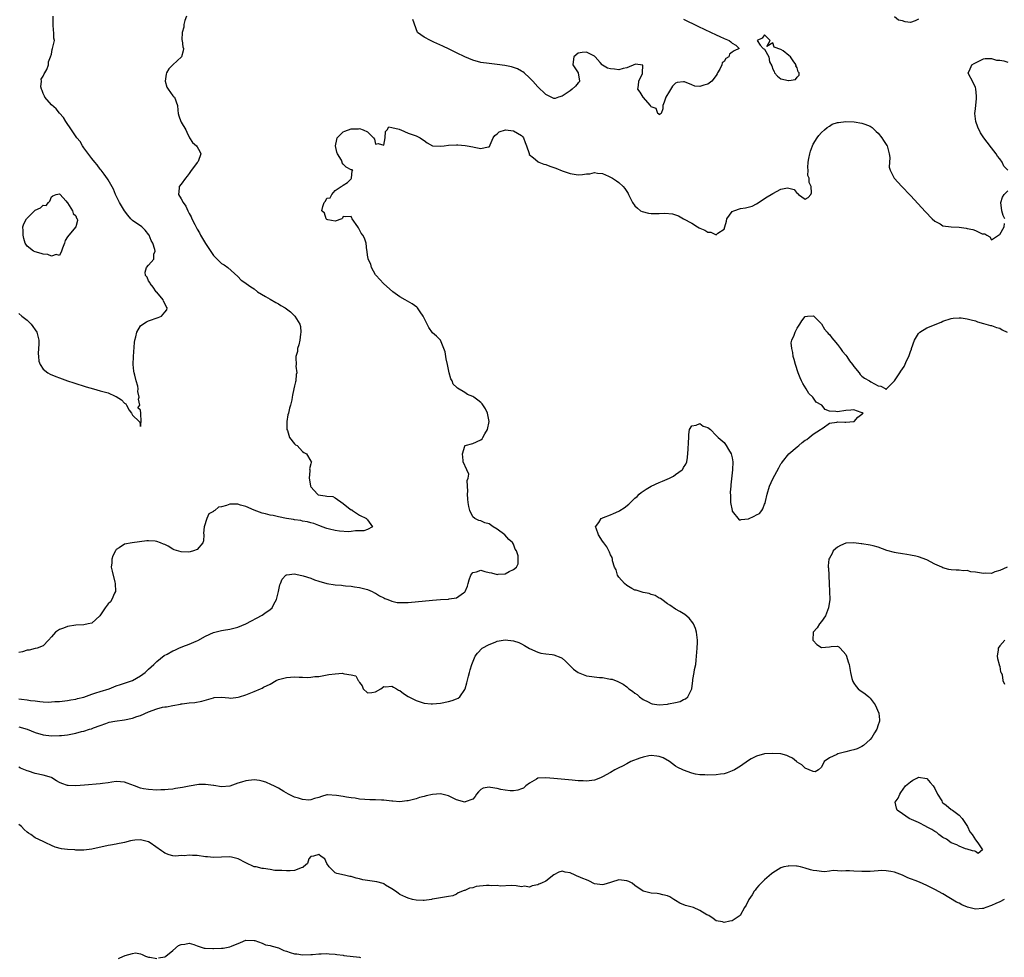
# Model space of a CAD drawing. Units: inches. Extents: x 2673000 to 2676000, y 1551000 to 1552689.
# Drawn here: x 2674309 to 2674552, y 1551191 to 1551422 of the extents above; entities that cross this region are included whole.
import ezdxf

# ---------------------------------------------------------------- set-up
doc = ezdxf.new("R2010")
doc.units = ezdxf.units.IN
doc.header["$MEASUREMENT"] = 0
doc.layers.add('LD26731551_2ft', color=161, linetype='Continuous')

msp = doc.modelspace()

# ---------------------------------------------------------------- linework, layer by layer
at = {"layer": 'LD26731551_2ft'}
for points, elevation in [([(2674350.3, 1551423), (2674349.92, 1551421.92), (2674349.68, 1551421), (2674349.68, 1551420.32), (2674349.23, 1551419), (2674349.21, 1551417.21), (2674349.27, 1551417), (2674349.46, 1551415.46), (2674349.62, 1551415), (2674349.54, 1551414.46), (2674349.07, 1551413), (2674348.04, 1551411.96), (2674347, 1551410.98), (2674346.01, 1551409.99), (2674345.42, 1551409), (2674345.35, 1551408.66), (2674345.1, 1551407), (2674345.5, 1551405.5), (2674345.79, 1551405), (2674347, 1551403.36), (2674347.16, 1551403.16), (2674347.34, 1551403), (2674348.09, 1551401), (2674348.16, 1551399.84), (2674348.24, 1551399), (2674348.42, 1551398.42), (2674348.91, 1551397), (2674349, 1551396.82), (2674350.14, 1551395), (2674350.4, 1551394.4), (2674351.04, 1551393), (2674351.81, 1551391.81), (2674352.77, 1551391), (2674353, 1551390.74), (2674353.64, 1551389.64), (2674353.91, 1551389), (2674353.18, 1551387.18), (2674353.09, 1551387), (2674353, 1551386.91), (2674351.36, 1551384.64), (2674351, 1551384.2), (2674350.49, 1551383.51), (2674350.07, 1551383), (2674349, 1551381.54), (2674348.55, 1551381), (2674348.53, 1551380.53), (2674348.38, 1551379), (2674349, 1551377.95), (2674349.49, 1551377), (2674350.15, 1551376.15), (2674350.63, 1551375), (2674350.77, 1551374.77), (2674351, 1551374.32), (2674351.5, 1551373.5), (2674351.68, 1551373), (2674352.39, 1551371.61), (2674353, 1551370.47), (2674353.53, 1551369.54), (2674353.82, 1551369), (2674355, 1551366.87), (2674357, 1551363.9), (2674357.48, 1551363.48), (2674358.49, 1551362.49), (2674359, 1551361.97), (2674359.66, 1551361.66), (2674360.57, 1551361), (2674363, 1551358.78), (2674363.86, 1551357.86), (2674365, 1551357.09), (2674365.09, 1551357), (2674366.2, 1551356.2), (2674367, 1551355.69), (2674367.86, 1551355), (2674369.81, 1551353.81), (2674371, 1551353.17), (2674372.36, 1551352.36), (2674373, 1551352.03), (2674373.63, 1551351.63), (2674374.72, 1551351), (2674375, 1551350.8), (2674376.01, 1551350.01), (2674377.1, 1551349), (2674378.28, 1551347), (2674378.43, 1551346.43), (2674378.55, 1551345), (2674378.5, 1551344.5), (2674378.28, 1551343), (2674378.09, 1551341.91), (2674377.76, 1551341), (2674377.74, 1551340.26), (2674377.31, 1551339), (2674377.35, 1551338.65), (2674377.38, 1551337), (2674377.35, 1551336.65), (2674377.55, 1551335), (2674377.4, 1551334.6), (2674377.29, 1551333), (2674377.21, 1551332.79), (2674377, 1551331.8), (2674376.86, 1551331), (2674376.5, 1551329.5), (2674376.44, 1551329), (2674376.31, 1551328.31), (2674376, 1551327), (2674375.76, 1551326.24), (2674375.49, 1551325), (2674375.38, 1551324.62), (2674375.1, 1551323), (2674375.12, 1551321), (2674375.24, 1551320.76), (2674375.78, 1551319), (2674377, 1551317.47), (2674377.24, 1551317.24), (2674377.62, 1551317), (2674379, 1551315.56), (2674379.32, 1551315.32), (2674379.92, 1551315), (2674381, 1551313.18), (2674381.09, 1551313.09), (2674381.21, 1551313), (2674381.12, 1551312.88), (2674381, 1551312.54), (2674380.71, 1551311.29), (2674380.75, 1551311), (2674380.8, 1551310.8), (2674380.62, 1551309), (2674380.91, 1551307.09), (2674380.93, 1551307), (2674381, 1551306.8), (2674382.62, 1551305), (2674382.83, 1551304.83), (2674384.58, 1551304.58), (2674385, 1551304.53), (2674386.42, 1551304.42), (2674387, 1551304.12), (2674389, 1551302.76), (2674390.32, 1551301.68), (2674391, 1551301.19), (2674391.14, 1551301.14), (2674391.26, 1551301), (2674393, 1551299.86), (2674394.79, 1551299), (2674394.87, 1551298.87), (2674395, 1551298.72), (2674396.23, 1551297), (2674395, 1551296.34), (2674394.06, 1551295.94), (2674393, 1551295.95), (2674392.01, 1551296.01), (2674391, 1551295.79), (2674390.3, 1551295.7), (2674388.13, 1551295.87), (2674387, 1551296.06), (2674385.59, 1551296.41), (2674385, 1551296.58), (2674383.79, 1551297), (2674383.25, 1551297.25), (2674383, 1551297.3), (2674381.78, 1551297.78), (2674381, 1551297.96), (2674380.2, 1551298.2), (2674379, 1551298.4), (2674378.52, 1551298.52), (2674377, 1551298.7), (2674376.75, 1551298.75), (2674374.98, 1551299.02), (2674373, 1551299.45), (2674371.76, 1551299.76), (2674371, 1551299.85), (2674369.86, 1551300.14), (2674369, 1551300.31), (2674367, 1551301.08), (2674365, 1551301.95), (2674363.65, 1551302.35), (2674363, 1551302.56), (2674362.54, 1551302.54), (2674361, 1551302.54), (2674360.19, 1551302.19), (2674359, 1551301.9), (2674358.22, 1551301.78), (2674357.31, 1551301), (2674357.11, 1551300.89), (2674357, 1551300.73), (2674355.86, 1551300.14), (2674355.33, 1551299), (2674354.71, 1551297), (2674354.57, 1551295.43), (2674354.59, 1551295), (2674354.51, 1551293.49), (2674354.4, 1551293), (2674353, 1551291.33), (2674352.1, 1551291), (2674351.22, 1551290.78), (2674350.73, 1551290.73), (2674349, 1551290.81), (2674347.32, 1551291.32), (2674347, 1551291.48), (2674345.84, 1551292.16), (2674345, 1551292.57), (2674344.65, 1551292.65), (2674343.93, 1551293), (2674343, 1551293.36), (2674342.6, 1551293.4), (2674341, 1551293.5), (2674340.53, 1551293.47), (2674336.97, 1551293.03), (2674335, 1551292.66), (2674333.74, 1551291.74), (2674333, 1551291.33), (2674332.79, 1551291), (2674332.18, 1551289.82), (2674331.92, 1551289), (2674331.89, 1551288.11), (2674331.76, 1551287), (2674332.02, 1551286.02), (2674332.66, 1551283.34), (2674332.77, 1551283), (2674332.81, 1551281), (2674332.58, 1551280.58), (2674331.92, 1551279), (2674331.58, 1551278.42), (2674331, 1551277.92), (2674330.25, 1551277), (2674328.97, 1551275), (2674327, 1551273.22), (2674326.11, 1551273), (2674325, 1551272.81), (2674323, 1551272.68), (2674321, 1551272.36), (2674319.95, 1551271.95), (2674319, 1551271.61), (2674318.04, 1551271), (2674317, 1551269.81), (2674316.32, 1551269), (2674315, 1551267.58), (2674313.45, 1551267), (2674313.09, 1551266.91), (2674313, 1551266.91), (2674311.52, 1551266.48), (2674311, 1551266.48), (2674309.9, 1551266.1), (2674309, 1551265.96)], 8612), ([(2674309, 1551349.65), (2674309.74, 1551349), (2674311, 1551347.98), (2674311.99, 1551347), (2674313.41, 1551345), (2674313.7, 1551343.7), (2674313.88, 1551343), (2674313.88, 1551342.12), (2674313.75, 1551339.74), (2674313.79, 1551339), (2674313.88, 1551337.88), (2674314.21, 1551337), (2674315, 1551335.85), (2674316.08, 1551335), (2674316.67, 1551334.67), (2674318.08, 1551334.08), (2674319, 1551333.73), (2674321.01, 1551333), (2674322.51, 1551332.51), (2674325.56, 1551331.56), (2674327.4, 1551331), (2674329, 1551330.57), (2674331, 1551330), (2674332.76, 1551329.24), (2674333, 1551329.16), (2674334.33, 1551328.33), (2674335, 1551327.46), (2674335.36, 1551327.36), (2674335.51, 1551327), (2674336.21, 1551325.79), (2674336.8, 1551325), (2674337, 1551324.52), (2674338.64, 1551323), (2674338.84, 1551322.84), (2674339, 1551321.75), (2674339.14, 1551323), (2674339.07, 1551324.93), (2674339.04, 1551325.04), (2674339, 1551325.79), (2674338.32, 1551326.32), (2674338.79, 1551327), (2674338.51, 1551328.51), (2674338.66, 1551329), (2674338.33, 1551330.33), (2674338.39, 1551331), (2674338.29, 1551331.71), (2674337.9, 1551333), (2674337.57, 1551334.43), (2674337.41, 1551335), (2674337.38, 1551335.38), (2674337.17, 1551337), (2674337.22, 1551339), (2674337.52, 1551342.48), (2674337.59, 1551343), (2674337.86, 1551343.86), (2674338.06, 1551345), (2674339, 1551346.55), (2674339.56, 1551347), (2674340.44, 1551347.56), (2674341, 1551347.81), (2674343.34, 1551348.66), (2674344.14, 1551349), (2674345, 1551349.95), (2674345.45, 1551350.55), (2674345.57, 1551351), (2674345.34, 1551351.34), (2674345, 1551352.1), (2674344.66, 1551352.66), (2674344.57, 1551353), (2674343, 1551354.85), (2674342.88, 1551355), (2674342.13, 1551356.13), (2674341.33, 1551357), (2674341.27, 1551357.27), (2674341, 1551357.66), (2674340.59, 1551358.59), (2674340.23, 1551359), (2674340.17, 1551359.83), (2674340.49, 1551361), (2674341, 1551361.52), (2674342.27, 1551363), (2674342.27, 1551364.27), (2674342.58, 1551365), (2674342.55, 1551365.44), (2674342.02, 1551367), (2674341.64, 1551367.64), (2674341.12, 1551369), (2674341.07, 1551369.07), (2674340.16, 1551370.16), (2674339.31, 1551371), (2674337, 1551372.62), (2674336.59, 1551373), (2674335.87, 1551373.87), (2674335, 1551374.96), (2674333.82, 1551377), (2674332.81, 1551379), (2674332.32, 1551380.32), (2674331, 1551382.64), (2674330.88, 1551382.88), (2674330.01, 1551383.99), (2674329.25, 1551385), (2674329, 1551385.29), (2674328.29, 1551386.29), (2674327.68, 1551387), (2674327, 1551387.87), (2674325, 1551390.53), (2674324.66, 1551391), (2674324.07, 1551392.07), (2674323.26, 1551393), (2674321.95, 1551395), (2674320.59, 1551397), (2674320.02, 1551398.02), (2674319, 1551399.08), (2674318.14, 1551400.14), (2674317, 1551401.09), (2674315.41, 1551403), (2674315.3, 1551403.3), (2674315, 1551403.93), (2674314.69, 1551404.69), (2674314.55, 1551405), (2674314.43, 1551405.56), (2674314.56, 1551407), (2674314.5, 1551407.5), (2674315, 1551408.18), (2674315.22, 1551408.78), (2674315.41, 1551409), (2674315.87, 1551409.87), (2674316.26, 1551411), (2674316.26, 1551411.74), (2674316.8, 1551413), (2674317, 1551413.6), (2674317.22, 1551414.78), (2674317.31, 1551415), (2674317.35, 1551415.35), (2674317.73, 1551417), (2674317.56, 1551417.56), (2674317.61, 1551419), (2674317.5, 1551419.5), (2674317.43, 1551421), (2674317.45, 1551421.45), (2674317.45, 1551423)], 8610), ([(2674473, 1551422.27), (2674473.83, 1551421.83), (2674475.71, 1551421), (2674476.54, 1551420.54), (2674478.24, 1551419.76), (2674481, 1551418.39), (2674481.98, 1551418.02), (2674483, 1551417.51), (2674484.23, 1551417), (2674484.69, 1551416.69), (2674485, 1551416.36), (2674485.87, 1551415.87), (2674486.71, 1551415), (2674485.51, 1551414.49), (2674485, 1551414.1), (2674484.34, 1551413.66), (2674484.16, 1551413), (2674483.45, 1551412.55), (2674483, 1551411.86), (2674482.52, 1551411.48), (2674482.43, 1551411), (2674481.93, 1551409.93), (2674481.39, 1551409), (2674481.25, 1551408.75), (2674481, 1551408.34), (2674479.99, 1551407), (2674479, 1551406.21), (2674478, 1551406), (2674477, 1551405.63), (2674475.74, 1551405.74), (2674475, 1551406.03), (2674473.22, 1551406.78), (2674473, 1551406.83), (2674471.39, 1551406.61), (2674471, 1551406.48), (2674470.29, 1551405.71), (2674469.48, 1551404.52), (2674468.58, 1551403), (2674468.23, 1551401.77), (2674467.85, 1551401), (2674467.86, 1551400.14), (2674467.46, 1551399), (2674467, 1551398.64), (2674466.87, 1551398.87), (2674466.61, 1551399), (2674466.23, 1551400.23), (2674465, 1551400.65), (2674464.79, 1551401), (2674462.99, 1551403), (2674462.26, 1551404.26), (2674461.72, 1551405), (2674461.89, 1551405.89), (2674461.92, 1551407), (2674462.86, 1551408.86), (2674462.89, 1551409), (2674462.9, 1551410.9), (2674461.13, 1551411.13), (2674459, 1551410.27), (2674458.12, 1551410.12), (2674457, 1551409.8), (2674455.91, 1551409.92), (2674455, 1551410.03), (2674454.2, 1551410.2), (2674453, 1551410.92), (2674452.93, 1551410.93), (2674452.89, 1551411), (2674452.41, 1551411.59), (2674451.16, 1551413), (2674451, 1551413.14), (2674449, 1551414.14), (2674447.94, 1551414.06), (2674447, 1551413.88), (2674445.91, 1551413), (2674445.71, 1551411.71), (2674445.68, 1551411), (2674446.99, 1551409), (2674447.32, 1551407), (2674447.24, 1551406.76), (2674447, 1551406.52), (2674446.3, 1551405.7), (2674445.51, 1551405), (2674445, 1551404.62), (2674443, 1551403.27), (2674442.13, 1551403), (2674441.3, 1551402.7), (2674441, 1551402.72), (2674440.33, 1551403), (2674439.47, 1551403.47), (2674439, 1551403.65), (2674438.35, 1551404.35), (2674437.6, 1551405), (2674437, 1551405.6), (2674435.79, 1551407), (2674435, 1551407.77), (2674433.66, 1551409), (2674433.3, 1551409.3), (2674433, 1551409.45), (2674432.02, 1551410.02), (2674431, 1551410.37), (2674430.55, 1551410.55), (2674428.88, 1551410.88), (2674427, 1551411.12), (2674425, 1551411.32), (2674423, 1551411.62), (2674421, 1551412.17), (2674419, 1551412.98), (2674417, 1551413.93), (2674415.17, 1551414.83), (2674413.62, 1551415.62), (2674411.38, 1551416.62), (2674410.87, 1551416.87), (2674410.54, 1551417), (2674409, 1551417.86), (2674407.37, 1551419), (2674406.16, 1551422.16)], 8612), ([(2674531, 1551422.31), (2674530.17, 1551421.83), (2674529, 1551421.47), (2674527.63, 1551421.63), (2674527, 1551421.85), (2674526.06, 1551422.06), (2674525, 1551422.86)], 8612), ([(2674553, 1551385), (2674552.02, 1551386.02), (2674551.6, 1551387), (2674551, 1551387.83), (2674550.43, 1551388.43), (2674550.14, 1551389), (2674549, 1551390.53), (2674547.91, 1551391.91), (2674547.1, 1551393), (2674546.22, 1551394.22), (2674545.58, 1551395.58), (2674545.07, 1551397), (2674544.84, 1551399), (2674545, 1551400.14), (2674545.31, 1551402.69), (2674545.31, 1551403), (2674545.29, 1551403.29), (2674545.11, 1551405.11), (2674545, 1551405.39), (2674544.3, 1551407), (2674543.37, 1551408.63), (2674543.25, 1551409), (2674543.57, 1551409.57), (2674544.12, 1551411), (2674544.69, 1551411.31), (2674545, 1551411.52), (2674547, 1551412.48), (2674547.45, 1551412.55), (2674549, 1551412.6), (2674550.19, 1551412.19), (2674551, 1551412.12), (2674552.05, 1551411.95), (2674553, 1551411.68)], 8614), ([(2674309, 1551254.47), (2674309.6, 1551254.4), (2674311, 1551254.29), (2674311.87, 1551254.13), (2674313, 1551254.02), (2674314.18, 1551253.82), (2674315, 1551253.78), (2674316.3, 1551253.7), (2674317, 1551253.75), (2674317.83, 1551253.83), (2674319, 1551253.88), (2674321, 1551254.06), (2674321.77, 1551254.23), (2674323, 1551254.39), (2674323.44, 1551254.56), (2674325, 1551254.93), (2674327, 1551255.67), (2674327.97, 1551255.97), (2674329, 1551256.33), (2674331.27, 1551257), (2674333, 1551257.7), (2674334.02, 1551258.02), (2674335, 1551258.4), (2674337, 1551259.04), (2674339, 1551260.17), (2674340.14, 1551261), (2674341, 1551261.84), (2674342.25, 1551263), (2674343, 1551263.74), (2674344.81, 1551265.19), (2674345.54, 1551265.54), (2674347, 1551266.35), (2674347.45, 1551266.55), (2674348.42, 1551267), (2674349.42, 1551267.42), (2674351, 1551267.98), (2674352.73, 1551268.73), (2674353.13, 1551268.87), (2674355, 1551269.98), (2674357, 1551270.89), (2674359, 1551271.36), (2674359.45, 1551271.45), (2674361, 1551271.72), (2674362.04, 1551271.96), (2674363, 1551272.21), (2674365, 1551273), (2674369, 1551275.19), (2674369.64, 1551275.64), (2674371, 1551276.55), (2674371.45, 1551277), (2674371.91, 1551277.91), (2674372.58, 1551279), (2674373.06, 1551281), (2674373.38, 1551282.62), (2674373.56, 1551283), (2674373.94, 1551284.06), (2674374.88, 1551285), (2674375, 1551285.1), (2674375.1, 1551285.1), (2674377, 1551285.37), (2674377.28, 1551285.28), (2674379.09, 1551284.91), (2674381, 1551284.29), (2674381.92, 1551283.92), (2674383, 1551283.58), (2674385, 1551282.98), (2674387, 1551282.64), (2674388.55, 1551282.55), (2674389, 1551282.51), (2674389.57, 1551282.43), (2674391, 1551282.34), (2674391.81, 1551282.19), (2674393, 1551282.02), (2674395, 1551281.52), (2674396.19, 1551281), (2674396.71, 1551280.71), (2674397, 1551280.61), (2674397.95, 1551279.95), (2674399, 1551279.47), (2674399.3, 1551279.3), (2674399.98, 1551279), (2674401, 1551278.6), (2674402.32, 1551278.32), (2674403, 1551278.25), (2674404.25, 1551278.25), (2674405, 1551278.29), (2674411, 1551278.83), (2674413, 1551278.99), (2674415, 1551279.11), (2674415.16, 1551279.16), (2674417, 1551279.43), (2674418.67, 1551280.67), (2674419, 1551280.86), (2674419.11, 1551281), (2674419.68, 1551282.32), (2674419.82, 1551283), (2674420.1, 1551283.9), (2674420.5, 1551285), (2674421, 1551285.73), (2674421.87, 1551285.87), (2674423, 1551286.25), (2674423.94, 1551285.94), (2674425, 1551285.67), (2674425.57, 1551285.57), (2674427, 1551285.19), (2674427.26, 1551285.26), (2674429, 1551285.39), (2674429.97, 1551285.97), (2674431, 1551286.4), (2674431.74, 1551287), (2674432.2, 1551287.81), (2674432.14, 1551289), (2674432.17, 1551289.83), (2674431.8, 1551291), (2674431.44, 1551291.44), (2674431, 1551292.71), (2674430.9, 1551292.9), (2674430.88, 1551293), (2674429.87, 1551293.87), (2674428.89, 1551295), (2674427, 1551296.38), (2674426, 1551297), (2674425, 1551297.71), (2674423.98, 1551297.98), (2674423, 1551298.47), (2674422.5, 1551298.5), (2674421.51, 1551299), (2674421, 1551299.47), (2674420.21, 1551301), (2674419.97, 1551301.97), (2674419.84, 1551303), (2674419.79, 1551303.79), (2674419.69, 1551305), (2674419.79, 1551305.79), (2674419.71, 1551307), (2674419.58, 1551308.42), (2674419.82, 1551309), (2674419.99, 1551309.99), (2674419.5, 1551311), (2674418.64, 1551313), (2674418.63, 1551313.37), (2674418.45, 1551315), (2674419, 1551316.84), (2674419.05, 1551316.95), (2674419.11, 1551317), (2674421, 1551317.56), (2674423, 1551318.44), (2674423.28, 1551318.72), (2674423.42, 1551319), (2674423.95, 1551319.95), (2674424.65, 1551321), (2674425.02, 1551323), (2674424.65, 1551325), (2674424.12, 1551326.12), (2674423.29, 1551327.29), (2674423, 1551327.63), (2674422.21, 1551328.21), (2674421.2, 1551329), (2674421, 1551329.14), (2674419.65, 1551329.65), (2674419, 1551330.11), (2674417.19, 1551331.19), (2674417, 1551331.45), (2674416.15, 1551332.15), (2674415.85, 1551333), (2674415.53, 1551333.53), (2674415.16, 1551335), (2674414.71, 1551337), (2674414.45, 1551338.45), (2674414.31, 1551339), (2674414.13, 1551340.13), (2674413.85, 1551341), (2674413.03, 1551343.03), (2674412.02, 1551344.02), (2674411, 1551344.87), (2674410.13, 1551346.13), (2674409.75, 1551347), (2674409, 1551348.46), (2674408.75, 1551349), (2674408.02, 1551350.02), (2674407.3, 1551351), (2674407.16, 1551351.16), (2674405.99, 1551351.99), (2674404.32, 1551353), (2674403, 1551353.74), (2674401.22, 1551355), (2674398.97, 1551357), (2674398.05, 1551358.05), (2674397.1, 1551359), (2674397.08, 1551359.08), (2674397, 1551359.16), (2674395.96, 1551361), (2674395.82, 1551361.82), (2674395.13, 1551363), (2674395.16, 1551363.16), (2674395, 1551364.05), (2674394.93, 1551364.93), (2674394.89, 1551365), (2674394.81, 1551365.19), (2674394.66, 1551367), (2674394.23, 1551368.23), (2674393.88, 1551369), (2674393.46, 1551369.46), (2674392.79, 1551370.79), (2674392.65, 1551371), (2674391.21, 1551373), (2674391.14, 1551373.14), (2674391, 1551373.55), (2674389.47, 1551373.47), (2674389, 1551373.53), (2674388.84, 1551373.16), (2674388.7, 1551373), (2674387, 1551372.45), (2674385.25, 1551372.75), (2674385, 1551372.84), (2674384.84, 1551373), (2674384.35, 1551374.35), (2674383.76, 1551375), (2674383.96, 1551376.04), (2674384.29, 1551377), (2674384.63, 1551377.37), (2674385, 1551378.1), (2674385.8, 1551378.2), (2674386.19, 1551379), (2674387, 1551379.99), (2674388.46, 1551381), (2674388.85, 1551381.15), (2674389, 1551381.31), (2674390.07, 1551381.93), (2674391, 1551382.89), (2674391.09, 1551383), (2674391.18, 1551384.82), (2674391.37, 1551385), (2674391.1, 1551385.1), (2674391, 1551385.09), (2674389.74, 1551385.73), (2674389, 1551386.51), (2674388.78, 1551386.78), (2674388.74, 1551387), (2674388.55, 1551387.45), (2674387.62, 1551389), (2674387.45, 1551389.45), (2674387.14, 1551391), (2674387.4, 1551392.6), (2674387.52, 1551393), (2674389, 1551394.44), (2674389.38, 1551394.62), (2674391, 1551395.21), (2674392.8, 1551395.2), (2674393, 1551395.27), (2674393.91, 1551395), (2674395, 1551394.46), (2674396.48, 1551393), (2674396.69, 1551392.69), (2674397, 1551391.4), (2674397.62, 1551391.62), (2674399, 1551391.19), (2674399.39, 1551393), (2674399.47, 1551394.53), (2674399.87, 1551395), (2674400.29, 1551395.71), (2674401, 1551395.54), (2674402.85, 1551395.15), (2674403, 1551395.06), (2674403.19, 1551395), (2674405, 1551394.13), (2674406.26, 1551393.74), (2674407, 1551393.48), (2674407.97, 1551393), (2674408.56, 1551392.56), (2674409, 1551392.3), (2674409.76, 1551391.76), (2674411.03, 1551391.03), (2674413, 1551390.89), (2674413.9, 1551391), (2674415, 1551391.17), (2674417, 1551391.29), (2674417.29, 1551391.29), (2674419.12, 1551391.12), (2674419.57, 1551391), (2674421, 1551390.76), (2674421.35, 1551390.65), (2674423, 1551390.36), (2674424.77, 1551390.77), (2674425, 1551390.74), (2674425.14, 1551390.86), (2674425.18, 1551391), (2674425.27, 1551391.27), (2674426.01, 1551393), (2674426.44, 1551393.56), (2674427, 1551393.95), (2674427.51, 1551394.49), (2674429.05, 1551394.95), (2674431, 1551394.69), (2674433, 1551393.55), (2674433.28, 1551393.28), (2674433.47, 1551393), (2674433.87, 1551391.87), (2674434.26, 1551391), (2674434.89, 1551389.11), (2674434.89, 1551388.89), (2674435.98, 1551388.02), (2674437, 1551387.11), (2674437.07, 1551387.07), (2674437.26, 1551387), (2674438.48, 1551386.48), (2674439, 1551386.39), (2674439.97, 1551385.97), (2674441, 1551385.67), (2674441.47, 1551385.47), (2674443, 1551384.87), (2674445, 1551384.16), (2674447, 1551383.84), (2674448.07, 1551383.93), (2674449, 1551384.06), (2674449.87, 1551384.13), (2674451, 1551384.39), (2674451.74, 1551384.26), (2674453, 1551384.22), (2674454.48, 1551383.52), (2674455, 1551383.31), (2674455.49, 1551383), (2674456.4, 1551382.4), (2674457, 1551381.92), (2674458.06, 1551381), (2674458.51, 1551380.51), (2674459.28, 1551379.28), (2674459.39, 1551379), (2674460.35, 1551377), (2674461, 1551376.24), (2674461.59, 1551375.59), (2674462.34, 1551375), (2674462.77, 1551374.77), (2674464.37, 1551374.37), (2674465, 1551374.31), (2674466.3, 1551374.3), (2674467, 1551374.28), (2674468.37, 1551374.37), (2674470.23, 1551374.23), (2674471.77, 1551373.77), (2674472.99, 1551373), (2674475, 1551371.89), (2674476.4, 1551371), (2674476.81, 1551370.81), (2674477, 1551370.66), (2674478.23, 1551370.23), (2674479, 1551369.67), (2674479.68, 1551369.68), (2674481, 1551369.08), (2674481.46, 1551369.46), (2674483, 1551370.46), (2674483.21, 1551371), (2674483.58, 1551372.42), (2674483.7, 1551373), (2674485, 1551374.8), (2674485.36, 1551375), (2674487, 1551375.52), (2674488.31, 1551375.69), (2674489.88, 1551376.12), (2674491, 1551376.67), (2674492.37, 1551377.63), (2674493, 1551377.99), (2674493.6, 1551378.4), (2674494.62, 1551379), (2674495, 1551379.27), (2674497, 1551380.31), (2674498.63, 1551380.63), (2674499, 1551380.59), (2674500.25, 1551380.25), (2674501, 1551379.28), (2674501.23, 1551379.23), (2674501.37, 1551379), (2674503, 1551377.86), (2674503.76, 1551378.24), (2674504.39, 1551379), (2674504.59, 1551379.41), (2674504.51, 1551381), (2674503.96, 1551381.96), (2674504, 1551383), (2674503.68, 1551383.68), (2674503.71, 1551385), (2674503.63, 1551385.63), (2674503.74, 1551387), (2674503.88, 1551387.88), (2674504.11, 1551389), (2674504.31, 1551389.69), (2674504.8, 1551391), (2674505, 1551391.45), (2674505.99, 1551393), (2674506.4, 1551393.6), (2674507, 1551394.26), (2674507.77, 1551395), (2674508.43, 1551395.57), (2674509, 1551395.89), (2674509.68, 1551396.32), (2674511, 1551396.73), (2674511.19, 1551396.81), (2674512.99, 1551397.01), (2674515.07, 1551396.93), (2674517, 1551396.61), (2674517.68, 1551396.32), (2674519, 1551395.83), (2674519.54, 1551395.54), (2674520.53, 1551394.53), (2674521, 1551394.12), (2674521.92, 1551393), (2674522.29, 1551392.29), (2674523, 1551391.32), (2674523.12, 1551391.12), (2674523.19, 1551391), (2674523.3, 1551390.7), (2674523.74, 1551389), (2674523.87, 1551388.13), (2674523.76, 1551385.76), (2674523.95, 1551385), (2674524.98, 1551383), (2674526.82, 1551381), (2674527, 1551380.83), (2674528.72, 1551379), (2674529, 1551378.72), (2674532.7, 1551374.7), (2674534.34, 1551373), (2674535, 1551372.39), (2674536.27, 1551371.73), (2674537, 1551371.27), (2674539, 1551371), (2674541, 1551370.9), (2674542.7, 1551370.7), (2674543, 1551370.62), (2674544.39, 1551370.39), (2674545, 1551370.08), (2674546.69, 1551369.31), (2674547, 1551369.26), (2674547.3, 1551369.3), (2674547.82, 1551369), (2674548.55, 1551368.55), (2674549, 1551367.81), (2674550.74, 1551369), (2674551, 1551369.15), (2674552.11, 1551371), (2674552.2, 1551371.8)], 8614), ([(2674552.24, 1551373), (2674551.85, 1551373.85), (2674551.55, 1551375), (2674551.31, 1551377), (2674551.68, 1551378.32), (2674552.13, 1551379), (2674553, 1551379.93)], 8614), ([(2674309, 1551247.59), (2674310.99, 1551246.99), (2674313, 1551246.23), (2674315, 1551245.65), (2674317, 1551245.41), (2674319, 1551245.43), (2674319.49, 1551245.49), (2674321, 1551245.62), (2674321.79, 1551245.79), (2674323, 1551246), (2674324.42, 1551246.42), (2674325, 1551246.55), (2674326.39, 1551247), (2674326.87, 1551247.13), (2674327.38, 1551247.38), (2674329, 1551247.92), (2674330.44, 1551248.44), (2674331.29, 1551248.71), (2674332.65, 1551249), (2674335, 1551249.36), (2674337, 1551249.75), (2674338.12, 1551250.12), (2674339, 1551250.39), (2674341, 1551251.26), (2674343, 1551252.04), (2674344.43, 1551252.43), (2674345, 1551252.55), (2674345.44, 1551252.56), (2674347, 1551252.88), (2674348.82, 1551253.18), (2674349, 1551253.24), (2674349.3, 1551253.3), (2674351, 1551253.5), (2674352.39, 1551253.61), (2674354.08, 1551253.92), (2674357, 1551254.78), (2674357.2, 1551254.8), (2674359, 1551254.91), (2674360.78, 1551254.78), (2674361.3, 1551254.7), (2674363.12, 1551254.88), (2674363.4, 1551255), (2674365, 1551255.49), (2674365.84, 1551255.84), (2674367, 1551256.29), (2674368.57, 1551257), (2674369, 1551257.16), (2674369.35, 1551257.35), (2674371, 1551258.13), (2674372.46, 1551259), (2674373, 1551259.25), (2674374.37, 1551259.63), (2674375, 1551259.76), (2674377, 1551259.9), (2674378.16, 1551259.84), (2674379, 1551259.89), (2674380.19, 1551259.81), (2674381, 1551259.88), (2674382.02, 1551260.02), (2674383, 1551260.06), (2674383.78, 1551260.22), (2674385.49, 1551260.51), (2674387, 1551260.72), (2674388.81, 1551260.81), (2674389, 1551260.8), (2674389.34, 1551260.66), (2674391, 1551260.4), (2674392.15, 1551260.15), (2674392.72, 1551259), (2674392.86, 1551258.86), (2674393, 1551258.54), (2674393.7, 1551257.7), (2674393.9, 1551257), (2674395, 1551255.99), (2674396.08, 1551256.08), (2674397, 1551256.2), (2674398.25, 1551257), (2674399, 1551257.54), (2674399.45, 1551257.45), (2674401, 1551257.67), (2674401.42, 1551257.42), (2674402.19, 1551257), (2674402.68, 1551256.68), (2674403, 1551256.55), (2674403.86, 1551255.86), (2674405, 1551255.11), (2674407, 1551254.07), (2674409, 1551253.45), (2674410.73, 1551253.27), (2674411, 1551253.26), (2674413, 1551253.46), (2674415, 1551253.85), (2674415.9, 1551254.1), (2674417, 1551254.49), (2674417.34, 1551254.66), (2674417.78, 1551255), (2674419, 1551256.78), (2674419.08, 1551257), (2674419.52, 1551258.48), (2674419.88, 1551260.12), (2674420.16, 1551261), (2674420.32, 1551261.68), (2674420.75, 1551263), (2674421.54, 1551265), (2674422.18, 1551265.82), (2674423.32, 1551267), (2674425, 1551267.92), (2674426.51, 1551268.51), (2674427, 1551268.72), (2674429, 1551269.08), (2674431, 1551268.86), (2674432.38, 1551268.38), (2674433, 1551268.05), (2674433.71, 1551267.71), (2674435, 1551266.93), (2674437, 1551266.05), (2674437.81, 1551265.81), (2674439, 1551265.62), (2674440.58, 1551265.42), (2674441, 1551265.35), (2674442.69, 1551264.69), (2674443, 1551264.52), (2674443.82, 1551263.82), (2674444.82, 1551262.82), (2674445.84, 1551261.84), (2674446.99, 1551260.99), (2674449, 1551260.22), (2674452.21, 1551259.79), (2674453, 1551259.76), (2674454.56, 1551259.44), (2674455, 1551259.4), (2674455.35, 1551259.35), (2674456.8, 1551258.8), (2674458.1, 1551258.1), (2674459, 1551257.43), (2674459.26, 1551257.26), (2674459.52, 1551257), (2674460.43, 1551256.43), (2674461, 1551255.94), (2674461.54, 1551255.54), (2674462.08, 1551255), (2674463, 1551254.34), (2674464.27, 1551253.73), (2674465, 1551253.33), (2674465.26, 1551253.26), (2674467, 1551253.05), (2674469, 1551253.22), (2674469.29, 1551253.29), (2674471, 1551253.6), (2674472.15, 1551253.85), (2674473, 1551254.34), (2674473.48, 1551254.52), (2674474.07, 1551255), (2674475.01, 1551257), (2674475.27, 1551259), (2674475.3, 1551259.3), (2674475.62, 1551261), (2674475.72, 1551261.72), (2674476, 1551263), (2674476.09, 1551264.09), (2674476.2, 1551265), (2674476.34, 1551267), (2674476.41, 1551268.41), (2674476.42, 1551269), (2674476.28, 1551270.28), (2674476.16, 1551271), (2674475.9, 1551271.9), (2674475.41, 1551273), (2674475.27, 1551273.27), (2674474.39, 1551274.39), (2674473.29, 1551275.29), (2674472.07, 1551276.07), (2674471, 1551276.68), (2674469.59, 1551277.59), (2674469, 1551277.99), (2674467.64, 1551279), (2674467.26, 1551279.26), (2674467, 1551279.39), (2674465.98, 1551279.98), (2674465, 1551280.27), (2674464.49, 1551280.49), (2674463, 1551280.77), (2674461.31, 1551281.31), (2674461, 1551281.36), (2674460.26, 1551281.74), (2674459, 1551282.47), (2674458.39, 1551283), (2674457, 1551284.57), (2674456.82, 1551284.82), (2674456.68, 1551285), (2674456.34, 1551286.34), (2674455.96, 1551287), (2674455.45, 1551288.55), (2674455.44, 1551289), (2674455.39, 1551289.39), (2674455, 1551290.07), (2674454.75, 1551290.75), (2674454.54, 1551291), (2674454.05, 1551292.05), (2674453.28, 1551293), (2674453, 1551293.46), (2674451.96, 1551295), (2674451.4, 1551296.6), (2674451.3, 1551297), (2674452.07, 1551298.07), (2674452.66, 1551299), (2674452.87, 1551299.13), (2674453, 1551299.18), (2674453.25, 1551299.25), (2674455, 1551299.91), (2674455.72, 1551300.28), (2674457, 1551300.83), (2674457.23, 1551301), (2674458.31, 1551301.69), (2674459.48, 1551302.52), (2674459.93, 1551303), (2674461, 1551304.05), (2674461.52, 1551304.48), (2674462.05, 1551305), (2674462.56, 1551305.44), (2674463, 1551305.79), (2674463.75, 1551306.25), (2674465, 1551306.99), (2674467, 1551307.91), (2674467.77, 1551308.23), (2674469.48, 1551309), (2674470.49, 1551309.51), (2674471, 1551309.85), (2674472.65, 1551311), (2674472.81, 1551311.19), (2674473, 1551311.58), (2674473.54, 1551312.46), (2674473.76, 1551313), (2674473.92, 1551314.08), (2674474.12, 1551316.12), (2674474.19, 1551317.81), (2674474.25, 1551319), (2674474.26, 1551319.74), (2674474.42, 1551321), (2674475, 1551321.86), (2674476.06, 1551322.06), (2674477, 1551322.47), (2674477.84, 1551321.84), (2674479, 1551321.47), (2674479.61, 1551321), (2674481, 1551319.49), (2674481.52, 1551319), (2674483, 1551317.8), (2674483.51, 1551317), (2674484.05, 1551316.05), (2674484.71, 1551315), (2674485, 1551314.02), (2674485.17, 1551313), (2674485.07, 1551311), (2674484.63, 1551307.37), (2674484.66, 1551307), (2674484.5, 1551305.5), (2674484.59, 1551304.59), (2674484.59, 1551303), (2674484.95, 1551301), (2674485, 1551300.85), (2674486.71, 1551298.71), (2674487, 1551298.67), (2674487.22, 1551298.78), (2674489, 1551298.97), (2674490.4, 1551299.6), (2674491, 1551299.96), (2674491.71, 1551300.29), (2674492.29, 1551301), (2674492.57, 1551301.43), (2674493, 1551302.57), (2674493.16, 1551302.84), (2674493.21, 1551303.21), (2674493.58, 1551305), (2674494.17, 1551307), (2674495, 1551308.82), (2674496.49, 1551311.51), (2674497, 1551312.52), (2674497.22, 1551312.78), (2674497.37, 1551313), (2674499, 1551314.98), (2674501, 1551316.71), (2674501.42, 1551317), (2674502.24, 1551317.76), (2674503, 1551318.37), (2674503.44, 1551318.56), (2674504.02, 1551319), (2674505, 1551319.84), (2674506.79, 1551321), (2674507, 1551321.18), (2674507.44, 1551321.44), (2674509, 1551322.53), (2674510.83, 1551322.83), (2674511, 1551322.9), (2674512.76, 1551322.76), (2674513, 1551322.81), (2674515, 1551322.98), (2674515.05, 1551323), (2674515.96, 1551324.04), (2674517, 1551324.78), (2674517.11, 1551324.89), (2674517.29, 1551325), (2674517.11, 1551325.11), (2674517, 1551325.12), (2674516.82, 1551325.18), (2674515, 1551325.83), (2674514.27, 1551325.73), (2674513, 1551325.7), (2674511, 1551325.33), (2674510.54, 1551325.46), (2674509, 1551325.55), (2674507.91, 1551325.91), (2674507.1, 1551327), (2674505.72, 1551327.72), (2674504.88, 1551329), (2674503.91, 1551329.91), (2674503.24, 1551331), (2674502.38, 1551332.38), (2674502.07, 1551333), (2674501.77, 1551333.77), (2674501.25, 1551335), (2674500.58, 1551337), (2674500.29, 1551338.29), (2674500.03, 1551339), (2674499.99, 1551339.99), (2674499.67, 1551341), (2674499.58, 1551342.42), (2674499.72, 1551343), (2674500.31, 1551344.31), (2674500.51, 1551345), (2674501, 1551345.97), (2674501.71, 1551347), (2674502.18, 1551347.82), (2674503, 1551348.92), (2674503.58, 1551349), (2674505, 1551349.07), (2674505.1, 1551349), (2674507, 1551347.05), (2674507.76, 1551345.76), (2674508.44, 1551345), (2674508.69, 1551344.69), (2674509, 1551344.48), (2674509.59, 1551343.59), (2674510.08, 1551343), (2674511, 1551341.97), (2674511.71, 1551341), (2674512.23, 1551340.23), (2674513, 1551339.37), (2674513.26, 1551339), (2674513.96, 1551337.96), (2674514.69, 1551337), (2674515, 1551336.55), (2674516.28, 1551335), (2674516.55, 1551334.55), (2674517, 1551334.15), (2674517.66, 1551333.66), (2674518.89, 1551333), (2674519.22, 1551332.78), (2674521, 1551331.75), (2674521.7, 1551331.7), (2674522.9, 1551331), (2674523, 1551330.88), (2674523.07, 1551331), (2674525, 1551333.04), (2674526.33, 1551335), (2674526.64, 1551335.36), (2674527, 1551335.95), (2674527.43, 1551336.57), (2674528.12, 1551338.12), (2674528.58, 1551339), (2674529, 1551340.21), (2674529.22, 1551340.78), (2674529.26, 1551341), (2674529.99, 1551343), (2674531, 1551344.7), (2674531.33, 1551345), (2674533, 1551346.05), (2674536.53, 1551347.47), (2674537, 1551347.72), (2674539, 1551348.43), (2674539.5, 1551348.5), (2674541, 1551348.59), (2674541.46, 1551348.54), (2674543, 1551348.28), (2674543.93, 1551348.07), (2674545, 1551347.78), (2674545.55, 1551347.55), (2674547, 1551347.19), (2674547.58, 1551347), (2674548.7, 1551346.7), (2674549, 1551346.68), (2674550.17, 1551346.17), (2674551, 1551346.02), (2674551.63, 1551345.63), (2674552.84, 1551345)], 8616), ([(2674552.88, 1551287), (2674551, 1551286.16), (2674549.82, 1551285.82), (2674549, 1551285.43), (2674547.52, 1551285.52), (2674547, 1551285.43), (2674545, 1551285.8), (2674543.89, 1551285.89), (2674543, 1551286.15), (2674542.09, 1551286.09), (2674541, 1551286.28), (2674540.23, 1551286.23), (2674539, 1551286.33), (2674538.41, 1551286.41), (2674537, 1551286.85), (2674536.75, 1551287), (2674535, 1551287.77), (2674533, 1551288.83), (2674531, 1551289.55), (2674530.27, 1551289.73), (2674529, 1551290), (2674528.1, 1551290.1), (2674527, 1551290.31), (2674525.44, 1551290.56), (2674525, 1551290.6), (2674523.13, 1551291.13), (2674521, 1551291.93), (2674519.74, 1551292.26), (2674519, 1551292.44), (2674517, 1551292.75), (2674516.8, 1551292.8), (2674515, 1551293.03), (2674513, 1551292.93), (2674511.68, 1551292.32), (2674511, 1551291.91), (2674509.93, 1551291), (2674509.64, 1551290.36), (2674509, 1551289.23), (2674508.82, 1551289), (2674508.7, 1551287.3), (2674508.64, 1551287), (2674508.73, 1551286.73), (2674508.84, 1551285), (2674508.87, 1551284.87), (2674508.88, 1551283), (2674509.05, 1551279), (2674508.77, 1551277), (2674508.03, 1551275), (2674507, 1551273.56), (2674506.55, 1551273), (2674505.93, 1551272.07), (2674505.01, 1551271), (2674504.92, 1551269), (2674505, 1551268.87), (2674505.88, 1551267.88), (2674507, 1551267.16), (2674509, 1551267.31), (2674509.39, 1551267.39), (2674511, 1551267.48), (2674511.33, 1551267.33), (2674511.6, 1551267), (2674513, 1551265.48), (2674513.23, 1551265), (2674513.62, 1551263.62), (2674513.82, 1551263), (2674514.17, 1551261), (2674514.49, 1551259.51), (2674514.64, 1551259), (2674514.78, 1551258.78), (2674515, 1551258.37), (2674515.55, 1551257.55), (2674516.05, 1551257), (2674516.59, 1551256.59), (2674517, 1551256.34), (2674517.76, 1551255.76), (2674518.69, 1551255), (2674518.85, 1551254.85), (2674519, 1551254.7), (2674520.3, 1551253), (2674521.21, 1551251), (2674521.31, 1551249.31), (2674521.34, 1551249), (2674521.28, 1551248.72), (2674521, 1551248.06), (2674520.67, 1551247), (2674520.08, 1551246.08), (2674519.45, 1551245), (2674519, 1551244.47), (2674517.35, 1551243), (2674517, 1551242.73), (2674515.8, 1551242.2), (2674515, 1551241.9), (2674514.26, 1551241.74), (2674513, 1551241.42), (2674511.06, 1551240.94), (2674510.8, 1551240.8), (2674509, 1551239.95), (2674507.67, 1551239), (2674507, 1551237.65), (2674506.3, 1551237), (2674505.47, 1551236.53), (2674505, 1551236.61), (2674503, 1551237.4), (2674502.2, 1551238.2), (2674501, 1551238.9), (2674500.87, 1551239), (2674499.89, 1551239.89), (2674499, 1551240.3), (2674498.48, 1551240.48), (2674497, 1551240.9), (2674495, 1551241), (2674493, 1551240.9), (2674491, 1551240.35), (2674489.66, 1551239.66), (2674489, 1551239.31), (2674487, 1551237.92), (2674485.54, 1551237), (2674485, 1551236.7), (2674483.77, 1551236.23), (2674483, 1551236.03), (2674482.12, 1551235.88), (2674481, 1551235.75), (2674479, 1551235.66), (2674478.27, 1551235.73), (2674477, 1551235.77), (2674475.95, 1551235.95), (2674475, 1551236.18), (2674473, 1551236.88), (2674472.77, 1551237), (2674471.54, 1551237.54), (2674471, 1551237.86), (2674469.49, 1551239), (2674467.93, 1551239.93), (2674467, 1551240.26), (2674466.39, 1551240.39), (2674465, 1551240.5), (2674464.41, 1551240.41), (2674463, 1551240.13), (2674462.16, 1551239.84), (2674460.01, 1551239), (2674459, 1551238.45), (2674457.89, 1551237.89), (2674457, 1551237.47), (2674456.07, 1551237), (2674455, 1551236.35), (2674453, 1551235.24), (2674452.48, 1551235), (2674451, 1551234.4), (2674450.37, 1551234.37), (2674449, 1551234.18), (2674448.24, 1551234.24), (2674447, 1551234.29), (2674445.53, 1551234.47), (2674441, 1551234.83), (2674439, 1551235.03), (2674437.08, 1551234.92), (2674437, 1551234.9), (2674436.69, 1551234.69), (2674435, 1551233.69), (2674434.1, 1551233), (2674433.52, 1551232.48), (2674433, 1551232.26), (2674432.06, 1551231.94), (2674431, 1551231.84), (2674430.2, 1551231.8), (2674429, 1551231.96), (2674427.86, 1551232.14), (2674427, 1551232.34), (2674425.34, 1551232.66), (2674425, 1551232.69), (2674423.55, 1551232.45), (2674423, 1551232.1), (2674422.41, 1551231.59), (2674421.91, 1551231), (2674421.58, 1551230.42), (2674421, 1551229.74), (2674419.06, 1551229.06), (2674419, 1551229.03), (2674417, 1551229.58), (2674415, 1551230.56), (2674414.66, 1551230.66), (2674413, 1551231.07), (2674411, 1551230.9), (2674409.45, 1551230.55), (2674409, 1551230.4), (2674407.85, 1551230.15), (2674407, 1551229.85), (2674405, 1551229.35), (2674404.71, 1551229.29), (2674403, 1551229.12), (2674401.23, 1551229.23), (2674401, 1551229.23), (2674399, 1551229.47), (2674398.48, 1551229.52), (2674397, 1551229.61), (2674395.59, 1551229.59), (2674394.31, 1551229.69), (2674393, 1551229.74), (2674391.95, 1551229.95), (2674391, 1551230.05), (2674389.78, 1551230.22), (2674389, 1551230.39), (2674387.33, 1551230.67), (2674385.16, 1551230.84), (2674385, 1551230.81), (2674383.61, 1551230.39), (2674383, 1551230.15), (2674381.91, 1551229.91), (2674381, 1551229.57), (2674380.49, 1551229.51), (2674379, 1551229.64), (2674377.98, 1551229.98), (2674377, 1551230.21), (2674375.5, 1551231), (2674374.39, 1551231.61), (2674373, 1551232.46), (2674371.9, 1551233), (2674371.31, 1551233.31), (2674369.91, 1551233.9), (2674369, 1551234.19), (2674368.34, 1551234.34), (2674367, 1551234.5), (2674365, 1551234.28), (2674363.91, 1551233.91), (2674363, 1551233.67), (2674361, 1551232.98), (2674359, 1551232.81), (2674357.11, 1551233.11), (2674357, 1551233.14), (2674355, 1551233.39), (2674353.35, 1551233.35), (2674351, 1551232.98), (2674349.34, 1551232.66), (2674347.62, 1551232.38), (2674347, 1551232.23), (2674345.85, 1551232.15), (2674345, 1551232.02), (2674343.97, 1551232.03), (2674343, 1551231.97), (2674341, 1551232.1), (2674339.69, 1551232.31), (2674339, 1551232.45), (2674337.49, 1551233), (2674335.72, 1551233.72), (2674335, 1551233.94), (2674334.04, 1551234.04), (2674333, 1551234.07), (2674331.95, 1551233.95), (2674331, 1551233.78), (2674329.6, 1551233.6), (2674329, 1551233.51), (2674325.18, 1551233.18), (2674323.01, 1551233.01), (2674321.11, 1551233.11), (2674321, 1551233.13), (2674319.57, 1551233.57), (2674319, 1551233.85), (2674318.26, 1551234.26), (2674317.12, 1551235), (2674317, 1551235.05), (2674315, 1551235.64), (2674313, 1551236.1), (2674311.38, 1551236.62), (2674311, 1551236.71), (2674309.37, 1551237.37), (2674309, 1551237.61)], 8618), ([(2674552.26, 1551269), (2674551, 1551267.57), (2674550.64, 1551267), (2674550.62, 1551266.62), (2674550.4, 1551265), (2674550.44, 1551264.44), (2674550.89, 1551263), (2674550.87, 1551262.87), (2674551, 1551262.47), (2674551.2, 1551261.2), (2674551.35, 1551261), (2674551.6, 1551260.4), (2674551.76, 1551259), (2674552.16, 1551258.16)], 8620), ([(2674552.14, 1551205), (2674551, 1551204.43), (2674550.01, 1551204.01), (2674549, 1551203.47), (2674547.56, 1551203), (2674547.17, 1551202.83), (2674547, 1551202.79), (2674546.76, 1551202.76), (2674545, 1551202.61), (2674543.08, 1551203.08), (2674541.68, 1551203.68), (2674541, 1551204.04), (2674540.35, 1551204.35), (2674537, 1551206.4), (2674535, 1551207.48), (2674534.03, 1551207.97), (2674533, 1551208.46), (2674531.23, 1551209.23), (2674531, 1551209.35), (2674530.41, 1551209.59), (2674529, 1551210.11), (2674528.34, 1551210.34), (2674526.99, 1551211), (2674525, 1551211.73), (2674524.1, 1551211.9), (2674523, 1551212.08), (2674521.89, 1551212.11), (2674521, 1551212.07), (2674519, 1551211.92), (2674517.91, 1551211.91), (2674517, 1551211.86), (2674515, 1551211.94), (2674513.96, 1551212.04), (2674513, 1551212.05), (2674511.96, 1551211.96), (2674511, 1551212.07), (2674509.88, 1551212.12), (2674509, 1551211.95), (2674507.8, 1551211.8), (2674507, 1551211.88), (2674505.91, 1551212.09), (2674505, 1551212.13), (2674504.3, 1551212.3), (2674503, 1551212.68), (2674501.81, 1551213), (2674501, 1551213.18), (2674500.83, 1551213.17), (2674499, 1551213.27), (2674498.79, 1551213.21), (2674497.75, 1551213), (2674497, 1551212.81), (2674495, 1551211.55), (2674494.69, 1551211.31), (2674493, 1551209.84), (2674492.15, 1551209), (2674491.59, 1551208.41), (2674491, 1551207.76), (2674490.68, 1551207.32), (2674490.41, 1551207), (2674489.91, 1551206.09), (2674489.08, 1551205), (2674488.42, 1551203.58), (2674488.05, 1551203), (2674486.96, 1551201.04), (2674485, 1551199.67), (2674484.41, 1551199.59), (2674483, 1551199.31), (2674482.56, 1551199.44), (2674481, 1551199.71), (2674480.28, 1551200.28), (2674479.22, 1551201), (2674478.77, 1551201.23), (2674477, 1551202.28), (2674475.46, 1551203), (2674475.12, 1551203.12), (2674473.5, 1551203.51), (2674472.03, 1551204.03), (2674471, 1551204.72), (2674470.61, 1551205), (2674469.61, 1551205.61), (2674469, 1551205.91), (2674467.88, 1551206.12), (2674467, 1551206.4), (2674466.46, 1551206.46), (2674465, 1551206.55), (2674463, 1551207.02), (2674461, 1551208.43), (2674460.33, 1551209), (2674459.45, 1551209.45), (2674459, 1551209.6), (2674457.71, 1551209.71), (2674457, 1551209.81), (2674455.24, 1551209.24), (2674455, 1551209.2), (2674453.34, 1551208.66), (2674453, 1551208.58), (2674451, 1551208.88), (2674449.61, 1551209.61), (2674449, 1551209.8), (2674448.15, 1551210.15), (2674447, 1551210.68), (2674446.74, 1551210.74), (2674446.23, 1551211), (2674445, 1551211.58), (2674443.74, 1551211.74), (2674443, 1551211.98), (2674442.24, 1551211.76), (2674441, 1551211.08), (2674439, 1551209.54), (2674437.97, 1551209), (2674437.28, 1551208.72), (2674437, 1551208.56), (2674435.62, 1551208.38), (2674435, 1551208.05), (2674433.76, 1551208.24), (2674433, 1551208.14), (2674431.68, 1551208.32), (2674430.42, 1551208.42), (2674427.72, 1551208.28), (2674427, 1551208.42), (2674425.69, 1551208.31), (2674425, 1551208.43), (2674424.4, 1551208.4), (2674421.85, 1551208.15), (2674421, 1551207.86), (2674420.2, 1551207.8), (2674419, 1551207.19), (2674418.84, 1551207.16), (2674417.41, 1551206.59), (2674417, 1551206.32), (2674416.08, 1551205.92), (2674415, 1551205.71), (2674413.5, 1551205.5), (2674413, 1551205.37), (2674411.04, 1551205.04), (2674410.96, 1551205.04), (2674410.76, 1551205), (2674409, 1551204.73), (2674408.72, 1551204.72), (2674407, 1551204.79), (2674406.13, 1551205), (2674405, 1551205.32), (2674404.45, 1551205.55), (2674403, 1551206.21), (2674402.53, 1551206.53), (2674401.91, 1551207), (2674401, 1551207.59), (2674399.46, 1551208.54), (2674399, 1551208.84), (2674398.89, 1551208.89), (2674397.31, 1551209.31), (2674393.84, 1551209.84), (2674393, 1551210.11), (2674392.23, 1551210.23), (2674391, 1551210.63), (2674390.67, 1551210.67), (2674389.3, 1551211), (2674387.4, 1551211.4), (2674387, 1551211.58), (2674385.51, 1551213), (2674385, 1551213.86), (2674384.46, 1551215), (2674383.59, 1551215.59), (2674383, 1551216.1), (2674381.7, 1551215.7), (2674381, 1551215.55), (2674380.52, 1551215), (2674380.17, 1551213.84), (2674379.19, 1551213), (2674379.11, 1551212.89), (2674378.86, 1551212.86), (2674377, 1551212.17), (2674375.94, 1551212.06), (2674375, 1551212.04), (2674373.83, 1551212.17), (2674372.15, 1551212.15), (2674371, 1551212.41), (2674369.37, 1551212.63), (2674369, 1551212.63), (2674367.49, 1551213), (2674367, 1551213.08), (2674365, 1551214), (2674363.05, 1551215.05), (2674361.43, 1551215.43), (2674361, 1551215.47), (2674359, 1551215.45), (2674357, 1551215.36), (2674355.49, 1551215.49), (2674355, 1551215.51), (2674353, 1551215.81), (2674351.84, 1551215.84), (2674351, 1551215.96), (2674349.79, 1551215.79), (2674349, 1551215.82), (2674347.69, 1551215.69), (2674347, 1551215.73), (2674346.03, 1551216.03), (2674345, 1551216.43), (2674344.65, 1551216.65), (2674344.18, 1551217), (2674341.38, 1551219), (2674341, 1551219.21), (2674339, 1551219.73), (2674337.59, 1551219.59), (2674337, 1551219.57), (2674336.53, 1551219.47), (2674335, 1551219.08), (2674334.6, 1551219), (2674333.32, 1551218.68), (2674333, 1551218.64), (2674331.62, 1551218.38), (2674331, 1551218.29), (2674327, 1551217.38), (2674325, 1551217.16), (2674323, 1551217.17), (2674322.8, 1551217.2), (2674321, 1551217.31), (2674319.48, 1551217.48), (2674317.93, 1551217.93), (2674317, 1551218.3), (2674315.65, 1551219), (2674315, 1551219.27), (2674313, 1551220.2), (2674311.89, 1551221), (2674311.34, 1551221.34), (2674311, 1551221.62), (2674310.27, 1551222.27), (2674309.63, 1551223), (2674309, 1551223.49)], 8620), ([(2674343.44, 1551190.56), (2674345, 1551190.85), (2674345.27, 1551191), (2674347, 1551192.42), (2674348.34, 1551193.66), (2674349, 1551193.9), (2674349.91, 1551193.91), (2674351, 1551194.16), (2674352.14, 1551193.86), (2674353, 1551193.55), (2674354.72, 1551193), (2674354.94, 1551192.94), (2674356.87, 1551192.87), (2674357, 1551192.9), (2674358.97, 1551192.97), (2674359.39, 1551193), (2674361, 1551193.26), (2674361.47, 1551193.47), (2674363.65, 1551194.35), (2674365, 1551194.93), (2674367, 1551194.85), (2674367.17, 1551194.83), (2674369, 1551194.2), (2674369.81, 1551193.81), (2674371, 1551193.64), (2674371.44, 1551193.44), (2674373, 1551193.01), (2674374.39, 1551192.39), (2674375, 1551192.21), (2674375.9, 1551191.9), (2674377, 1551191.58), (2674377.53, 1551191.53), (2674379, 1551191.31), (2674381, 1551191.38), (2674381.41, 1551191.41), (2674383, 1551191.6), (2674383.58, 1551191.58), (2674385, 1551191.67), (2674385.57, 1551191.57), (2674387, 1551191.52), (2674387.4, 1551191.4), (2674389, 1551191.24), (2674389.19, 1551191.19), (2674393, 1551190.75), (2674393.31, 1551190.69)], 8622), ([(2674333.58, 1551190.42), (2674334.8, 1551191), (2674335, 1551191.07), (2674335.17, 1551191.17), (2674337, 1551191.63), (2674337.78, 1551191.78), (2674339, 1551191.59), (2674339.42, 1551191.42), (2674340.21, 1551191), (2674341, 1551190.74), (2674341.28, 1551190.72), (2674343, 1551190.41)], 8622)]:
    msp.add_lwpolyline(points, dxfattribs=dict(at, elevation=elevation))
for points, elevation in [([(2674492.41, 1551417.59), (2674491.12, 1551417), (2674491.88, 1551415.88), (2674492.6, 1551415), (2674493, 1551414.85), (2674494.05, 1551413), (2674494.23, 1551411.77), (2674494.73, 1551410.73), (2674495, 1551409.93), (2674495.32, 1551409.32), (2674495.44, 1551409), (2674496.18, 1551408.18), (2674497, 1551407.55), (2674498.89, 1551407.11), (2674499, 1551407.1), (2674500.58, 1551407.42), (2674501, 1551407.98), (2674501.51, 1551408.49), (2674501.48, 1551409), (2674501.27, 1551409.27), (2674501, 1551410.25), (2674500.72, 1551410.72), (2674500.74, 1551411), (2674500.22, 1551411.78), (2674499.34, 1551413), (2674499, 1551413.34), (2674497.55, 1551414.45), (2674497, 1551414.8), (2674495.36, 1551415.36), (2674495, 1551416.43), (2674493.56, 1551415.56), (2674494.34, 1551417), (2674493, 1551418.39)], 8612), ([(2674316.64, 1551377.36), (2674317, 1551378.44), (2674317.36, 1551378.64), (2674318.16, 1551379), (2674319, 1551379.19), (2674319.15, 1551379), (2674320.56, 1551377.44), (2674320.92, 1551377), (2674320.94, 1551376.94), (2674321, 1551376.91), (2674322.18, 1551375), (2674322.34, 1551374.34), (2674323, 1551373.7), (2674323.18, 1551373.17), (2674323.38, 1551373), (2674323.42, 1551372.58), (2674323.04, 1551371), (2674323, 1551370.98), (2674321.32, 1551369), (2674321, 1551368.57), (2674320.39, 1551367.61), (2674320.25, 1551367), (2674319.75, 1551365.75), (2674319.47, 1551365), (2674319, 1551363.9), (2674318.21, 1551364.21), (2674317, 1551363.79), (2674316.16, 1551364.16), (2674315, 1551364.31), (2674314.44, 1551364.44), (2674313, 1551364.83), (2674312.6, 1551365), (2674311, 1551366.25), (2674310.54, 1551367), (2674310.17, 1551368.17), (2674310.02, 1551369), (2674310.02, 1551370.02), (2674309.99, 1551371), (2674310.23, 1551371.77), (2674310.82, 1551373), (2674312.81, 1551375), (2674313, 1551375.16), (2674314.29, 1551375.71), (2674315, 1551376.33), (2674315.69, 1551376.31), (2674316.27, 1551377)], 8608), ([(2674527, 1551226.15), (2674525.72, 1551227), (2674525.54, 1551227.54), (2674525.2, 1551229), (2674525.98, 1551230.02), (2674526.35, 1551231), (2674526.64, 1551231.36), (2674527.79, 1551233), (2674529, 1551234.05), (2674529.57, 1551234.43), (2674530.69, 1551235), (2674531, 1551235.14), (2674533, 1551234.87), (2674533.88, 1551233.88), (2674534.56, 1551233), (2674535, 1551232.39), (2674535.65, 1551231), (2674536.68, 1551229.32), (2674536.84, 1551229), (2674536.88, 1551228.88), (2674537, 1551228.82), (2674537.76, 1551228.24), (2674539, 1551227.21), (2674539.34, 1551227), (2674541, 1551225.82), (2674541.77, 1551225), (2674543.05, 1551223), (2674543.64, 1551221.64), (2674544.22, 1551221), (2674545, 1551219.71), (2674545.57, 1551219), (2674546.77, 1551217.23), (2674545.67, 1551216.33), (2674545, 1551216.79), (2674544.89, 1551216.89), (2674544.28, 1551217), (2674543, 1551217.39), (2674542.55, 1551217.45), (2674541, 1551218.12), (2674540.45, 1551218.45), (2674539, 1551219), (2674537.89, 1551219.89), (2674537, 1551220.31), (2674535.95, 1551221), (2674535.49, 1551221.49), (2674535, 1551221.73), (2674534.28, 1551222.28), (2674532.95, 1551222.95), (2674532.82, 1551223), (2674531, 1551224.01), (2674528.62, 1551225)], 8618)]:
    msp.add_lwpolyline(points, close=True, dxfattribs=dict(at, elevation=elevation))

doc.saveas('drawing.dxf')
